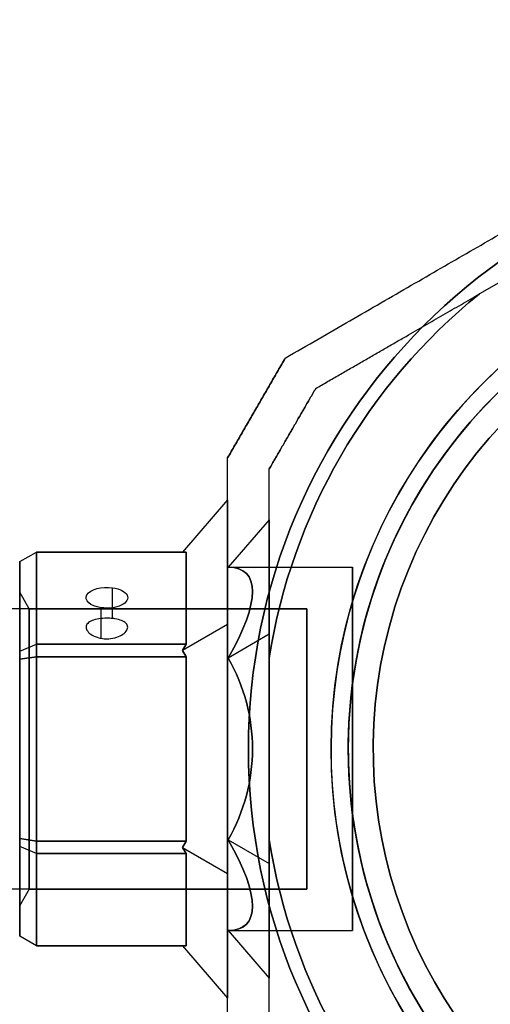
# Model space of a CAD drawing. Units: millimetres. Extents: x 411 to 7460, y -515 to 9228.
# Drawn here: x 4708 to 4765, y 1467 to 1585 of the extents above; entities that cross this region are included whole.
import ezdxf

# ---------------------------------------------------------------- set-up
doc = ezdxf.new("R2010")
doc.units = ezdxf.units.MM
doc.layers.add('Dimensions', color=7, linetype='Continuous')
doc.styles.get("Standard").update_dxf_attribs({"font": 'arial.ttf'})
doc.dimstyles.new('Leikkiset keinu', dxfattribs={"dimtxt": 150, "dimasz": 2.5, "dimexe": 0.06, "dimexo": 0.625, "dimtad": 0, "dimtih": 1, "dimtoh": 1, "dimdec": 0, "dimtxsty": 'Standard', "dimcen": 2.5, "dimadec": 0, "dimazin": 0, "dimtfac": 1, "dimtmove": 0, "dimatfit": 3, "dimfxl": 1, "dimarcsym": 0})

# ---------------------------------------------------------------- blocks, each defined once
blk = doc.blocks.new('*D28')
at = {"layer": 'Defpoints', "color": 0, "transparency": 16777216}
for p in [(410.95, 2968.95), (6444.95, 2968.95), (6444.95, -416.2)]:
    blk.add_point(p, dxfattribs=at)
at = {"layer": 'Dimensions', "color": 0, "lineweight": -2, "transparency": 16777216}
for p, q in [((410.95, 2968.32), (410.95, -416.26)), ((6444.95, 2968.32), (6444.95, -416.26)), ((413.45, -416.2), (3203.45, -416.2)), ((6442.45, -416.2), (3652.45, -416.2))]:
    blk.add_line(p, q, dxfattribs=at)
at = {"layer": 'Dimensions', "color": 0, "transparency": 16777216}
for points in [[(413.45, -415.78), (413.45, -416.61), (410.95, -416.2)], [(6442.45, -416.61), (6442.45, -415.78), (6444.95, -416.2)]]:
    blk.add_solid(points, dxfattribs=at)
at = {"layer": 'Dimensions', "color": 0, "transparency": 16777216, "insert": (3427.95, -416.2), "char_height": 150, "attachment_point": 5}
blk.add_mtext('6034', dxfattribs=at)
blk = doc.blocks.new('*D29')
at = {"layer": 'Defpoints', "color": 0, "transparency": 16777216}
for p in [(4712.87, 5317.95), (7233.31, 5317.95), (4757.09, 340.77)]:
    blk.add_point(p, dxfattribs=at)
at = {"layer": 'Dimensions', "color": 0, "lineweight": -2, "transparency": 16777216}
for p, q in [((4713.5, 5317.95), (7233.37, 5317.95)), ((7233.31, 5315.45), (7233.31, 2906.56)), ((7233.31, 343.27), (7233.31, 2752.16)), ((4757.71, 340.77), (7233.37, 340.77))]:
    blk.add_line(p, q, dxfattribs=at)
at = {"layer": 'Dimensions', "color": 0, "transparency": 16777216}
for points in [[(7233.73, 5315.45), (7232.89, 5315.45), (7233.31, 5317.95)], [(7232.89, 343.27), (7233.73, 343.27), (7233.31, 340.77)]]:
    blk.add_solid(points, dxfattribs=at)
at = {"layer": 'Dimensions', "color": 0, "transparency": 16777216, "insert": (7233.31, 2829.36), "char_height": 150, "attachment_point": 5}
blk.add_mtext('4977', dxfattribs=at)
blk = doc.blocks.new('*D30')
at = {"layer": 'Defpoints', "color": 0, "transparency": 16777216}
for p in [(2603.3, 2928.24), (4882.12, 1497.6), (2603.3, 1151.44)]:
    blk.add_point(p, dxfattribs=at)
at = {"layer": 'Dimensions', "color": 0, "lineweight": -2, "transparency": 16777216}
for p, q in [((2603.3, 2927.62), (2603.3, 1151.38)), ((4882.12, 1496.97), (4882.12, 1151.38)), ((2605.8, 1151.44), (3516.94, 1151.44)), ((4879.62, 1151.44), (3968.49, 1151.44))]:
    blk.add_line(p, q, dxfattribs=at)
at = {"layer": 'Dimensions', "color": 0, "transparency": 16777216}
for points in [[(2605.8, 1151.86), (2605.8, 1151.03), (2603.3, 1151.44)], [(4879.62, 1151.03), (4879.62, 1151.86), (4882.12, 1151.44)]]:
    blk.add_solid(points, dxfattribs=at)
at = {"layer": 'Dimensions', "color": 0, "transparency": 16777216, "insert": (3742.71, 1151.44), "char_height": 150, "attachment_point": 5}
blk.add_mtext('2279', dxfattribs=at)

msp = doc.modelspace()

# ---------------------------------------------------------------- linework, layer by layer
for p, q in [((4771.47, 1556.98, -1396.44), (4763.39, 1552.31, -1396.44)), ((4733.17, 1519.45, -1368.94), (4748.12, 1519.45, -1368.94)), ((4733.17, 1519.45, -1368.94), (4748.12, 1519.45, -1368.94)), ((4719.29, 1513.28, -1375.1), (4719.29, 1516.98, -1377.24)), ((4719.29, 1513.28, -1375.1), (4719.29, 1516.98, -1377.24)), ((4709.27, 1514.45, -1368.94), (4708.12, 1516.45, -1368.94)), ((4709.27, 1514.45, -1368.94), (4708.12, 1516.45, -1368.94)), ((4717.91, 1510.9, -1379.28), (4717.91, 1514.58, -1381.4)), ((4717.91, 1510.9, -1379.28), (4717.91, 1514.58, -1381.4)), ((4742.62, 1514.45, -1368.94), (4242.62, 1514.45, -1368.94)), ((4709.27, 1514.45, -1368.94), (4742.62, 1514.45, -1368.94)), ((4709.27, 1514.45, -1368.94), (4742.62, 1514.45, -1368.94)), ((4728.12, 1508.69, -1348), (4710.12, 1508.69, -1348)), ((4710.12, 1508.69, -1348), (4710.12, 1486.51, -1348)), ((4728.12, 1486.51, -1348), (4728.12, 1508.69, -1348)), ((4738.12, 1508.54, -1396.44), (4738.12, 1486.65, -1396.44)), ((4710.12, 1486.51, -1348), (4728.12, 1486.51, -1348)), ((4742.62, 1480.75, -1368.94), (4242.62, 1480.75, -1368.94)), ((4709.27, 1480.75, -1368.94), (4708.12, 1478.75, -1368.94)), ((4709.27, 1480.75, -1368.94), (4708.12, 1478.75, -1368.94)), ((4709.27, 1480.75, -1368.94), (4742.62, 1480.75, -1368.94)), ((4709.27, 1480.75, -1368.94), (4742.62, 1480.75, -1368.94)), ((4733.17, 1475.75, -1368.94), (4748.12, 1475.75, -1368.94)), ((4733.17, 1475.75, -1368.94), (4748.12, 1475.75, -1368.94))]:
    msp.add_line(p, q)
at = {"extrusion": (0.5, -0.866025, -7.45645e-16)}
for p, q in [((4771.47, 1556.98, -1341.44), (4763.39, 1552.31, -1341.44)), ((4771.47, 1556.98, -1396.44), (4763.39, 1552.31, -1396.44)), ((4743.71, 1540.95, -1391.37), (4743.71, 1540.95, -1346.5))]:
    msp.add_line(p, q, dxfattribs=at)
at = {"extrusion": (1.16987e-15, 1.53642e-15, -1)}
for p, q in [((4771.47, 1556.98, -1341.44), (4763.39, 1552.31, -1341.44)), ((4738.12, 1486.65, -1341.44), (4738.12, 1508.54, -1341.44))]:
    msp.add_line(p, q, dxfattribs=at)
at = {"extrusion": (-0.866025, 0.5, -2.44929e-16)}
for p, q in [((4740.05, 1544.61, -1393.83), (4740.05, 1544.61, -1344.04)), ((4733.12, 1532.61, -1344.04), (4733.12, 1532.61, -1393.83))]:
    msp.add_line(p, q, dxfattribs=at)
at = {"extrusion": (-0.5, 0.866025, 7.45645e-16)}
msp.add_line((4740.05, 1544.61, -1393.83), (4740.05, 1544.61, -1344.04), dxfattribs=at)
at = {"extrusion": (0.866025, -0.5, 2.44929e-16)}
for p, q in [((4743.71, 1540.95, -1391.37), (4743.71, 1540.95, -1346.5)), ((4738.12, 1531.27, -1346.5), (4738.12, 1531.27, -1391.37))]:
    msp.add_line(p, q, dxfattribs=at)
at = {"extrusion": (-1, -6.93889e-15, -1.16987e-15)}
for p, q in [((4733.12, 1532.61, -1344.04), (4733.12, 1532.61, -1393.83)), ((4733.12, 1527.55, -1368.94), (4733.12, 1512.58, -1343)), ((4733.12, 1512.58, -1394.88), (4733.12, 1527.55, -1368.94)), ((4733.12, 1512.58, -1343), (4733.12, 1482.62, -1343)), ((4733.12, 1482.62, -1394.88), (4733.12, 1512.58, -1394.88)), ((4733.12, 1482.62, -1343), (4733.12, 1467.64, -1368.94)), ((4733.12, 1467.64, -1368.94), (4733.12, 1482.62, -1394.88))]:
    msp.add_line(p, q, dxfattribs=at)
at = {"extrusion": (1, 6.93889e-15, 1.16987e-15)}
for p, q in [((4738.12, 1531.27, -1346.5), (4738.12, 1531.27, -1391.37)), ((4738.12, 1525.16, -1368.94), (4738.12, 1511.38, -1345.07)), ((4738.12, 1511.38, -1392.81), (4738.12, 1525.16, -1368.94)), ((4738.12, 1483.82, -1392.81), (4738.12, 1511.38, -1392.81)), ((4738.12, 1511.38, -1345.07), (4738.12, 1483.82, -1345.07)), ((4738.12, 1486.65, -1341.44), (4738.12, 1508.54, -1341.44)), ((4738.12, 1508.54, -1396.44), (4738.12, 1486.65, -1396.44)), ((4738.12, 1470.04, -1368.94), (4738.12, 1483.82, -1392.81)), ((4738.12, 1483.82, -1345.07), (4738.12, 1470.04, -1368.94))]:
    msp.add_line(p, q, dxfattribs=at)
at = {"extrusion": (-0.707107, 0.612372, -0.353553)}
for p, q in [((4733.12, 1527.55, -1368.94), (4727.68, 1521.28, -1368.94)), ((4733.12, 1512.58, -1394.88), (4733.12, 1527.55, -1368.94)), ((4728.12, 1521.28, -1369.8), (4727.68, 1521.28, -1368.94)), ((4728.12, 1521.28, -1369.8), (4728.12, 1510.19, -1389.01)), ((4733.12, 1512.58, -1394.88), (4727.68, 1509.44, -1389.44)), ((4727.68, 1509.44, -1389.44), (4728.12, 1510.19, -1389.01))]:
    msp.add_line(p, q, dxfattribs=at)
at = {"extrusion": (-0.707107, 0.612372, 0.353553)}
for p, q in [((4733.12, 1527.55, -1368.94), (4727.68, 1521.28, -1368.94)), ((4733.12, 1527.55, -1368.94), (4733.12, 1512.58, -1343)), ((4727.68, 1521.28, -1368.94), (4728.12, 1521.28, -1368.07)), ((4728.12, 1510.19, -1348.86), (4728.12, 1521.28, -1368.07)), ((4733.12, 1512.58, -1343), (4727.68, 1509.44, -1348.43)), ((4728.12, 1510.19, -1348.86), (4727.68, 1509.44, -1348.43))]:
    msp.add_line(p, q, dxfattribs=at)
at = {"extrusion": (0.707107, -0.612372, 0.353553)}
for p, q in [((4738.12, 1525.16, -1368.94), (4733.17, 1519.45, -1368.94)), ((4738.12, 1511.38, -1392.81), (4738.12, 1525.16, -1368.94)), ((4738.12, 1511.38, -1392.81), (4733.17, 1508.52, -1387.86))]:
    msp.add_line(p, q, dxfattribs=at)
at = {"extrusion": (0.707107, -0.612372, -0.353553)}
for p, q in [((4738.12, 1525.16, -1368.94), (4733.17, 1519.45, -1368.94)), ((4738.12, 1525.16, -1368.94), (4738.12, 1511.38, -1345.07)), ((4738.12, 1511.38, -1345.07), (4733.17, 1508.52, -1350.01))]:
    msp.add_line(p, q, dxfattribs=at)
at = {"extrusion": (-0.5, 0.75, -0.433013)}
for p, q in [((4708.12, 1520.12, -1369.49), (4710.12, 1521.28, -1369.8)), ((4710.12, 1510.19, -1389.01), (4710.12, 1521.28, -1369.8)), ((4708.12, 1520.12, -1369.49), (4708.12, 1509.34, -1388.17)), ((4708.12, 1509.34, -1388.17), (4710.12, 1510.19, -1389.01))]:
    msp.add_line(p, q, dxfattribs=at)
at = {"extrusion": (-0.5, 0.75, 0.433013)}
for p, q in [((4708.12, 1520.12, -1368.38), (4710.12, 1521.28, -1368.07)), ((4710.12, 1521.28, -1368.07), (4710.12, 1510.19, -1348.86)), ((4708.12, 1509.34, -1349.71), (4708.12, 1520.12, -1368.38)), ((4708.12, 1509.34, -1349.71), (4710.12, 1510.19, -1348.86))]:
    msp.add_line(p, q, dxfattribs=at)
at = {"extrusion": (-0.5, 0.866025, -1.20546e-15)}
for p, q in [((4708.12, 1520.12, -1368.38), (4710.12, 1521.28, -1368.07)), ((4708.12, 1520.12, -1369.49), (4710.12, 1521.28, -1369.8)), ((4710.12, 1521.28, -1369.8), (4710.12, 1521.28, -1368.07)), ((4708.12, 1520.12, -1368.38), (4708.12, 1520.12, -1369.49))]:
    msp.add_line(p, q, dxfattribs=at)
at = {"extrusion": (-5.32907e-15, 0.866025, -0.5)}
for p, q in [((4710.12, 1510.19, -1389.01), (4710.12, 1521.28, -1369.8)), ((4710.12, 1521.28, -1369.8), (4728.12, 1521.28, -1369.8)), ((4728.12, 1521.28, -1369.8), (4728.12, 1510.19, -1389.01)), ((4728.12, 1510.19, -1389.01), (4710.12, 1510.19, -1389.01))]:
    msp.add_line(p, q, dxfattribs=at)
at = {"extrusion": (-6.66134e-15, 0.866025, 0.5)}
for p, q in [((4728.12, 1521.28, -1368.07), (4710.12, 1521.28, -1368.07)), ((4710.12, 1521.28, -1368.07), (4710.12, 1510.19, -1348.86)), ((4728.12, 1510.19, -1348.86), (4728.12, 1521.28, -1368.07)), ((4710.12, 1510.19, -1348.86), (4728.12, 1510.19, -1348.86))]:
    msp.add_line(p, q, dxfattribs=at)
at = {"extrusion": (-6.93889e-15, 1, -7.35025e-16)}
for p, q in [((4710.12, 1521.28, -1369.8), (4728.12, 1521.28, -1369.8)), ((4710.12, 1521.28, -1369.8), (4710.12, 1521.28, -1368.07)), ((4728.12, 1521.28, -1368.07), (4710.12, 1521.28, -1368.07)), ((4727.68, 1521.28, -1368.94), (4728.12, 1521.28, -1368.07)), ((4728.12, 1521.28, -1369.8), (4727.68, 1521.28, -1368.94))]:
    msp.add_line(p, q, dxfattribs=at)
at = {"extrusion": (-1, -6.88338e-15, -1.13783e-15)}
for p, q in [((4708.12, 1509.34, -1349.71), (4708.12, 1520.12, -1368.38)), ((4708.12, 1520.12, -1368.38), (4708.12, 1520.12, -1369.49)), ((4708.12, 1520.12, -1369.49), (4708.12, 1509.34, -1388.17)), ((4708.12, 1508.38, -1349.15), (4708.12, 1509.34, -1349.71)), ((4708.12, 1509.34, -1388.17), (4708.12, 1508.38, -1388.72)), ((4708.12, 1508.38, -1388.72), (4708.12, 1486.82, -1388.72)), ((4708.12, 1486.82, -1349.15), (4708.12, 1508.38, -1349.15)), ((4708.12, 1486.82, -1388.72), (4708.12, 1485.85, -1388.17)), ((4708.12, 1485.85, -1349.71), (4708.12, 1486.82, -1349.15)), ((4708.12, 1485.85, -1388.17), (4708.12, 1475.07, -1369.49)), ((4708.12, 1475.07, -1368.38), (4708.12, 1485.85, -1349.71)), ((4708.12, 1475.07, -1369.49), (4708.12, 1475.07, -1368.38))]:
    msp.add_line(p, q, dxfattribs=at)
at = {"extrusion": (-0.707107, -3.9968e-15, -0.707107)}
for p, q in [((4733.12, 1512.58, -1394.88), (4727.68, 1509.44, -1389.44)), ((4733.12, 1482.62, -1394.88), (4733.12, 1512.58, -1394.88)), ((4728.12, 1508.69, -1389.88), (4727.68, 1509.44, -1389.44)), ((4728.12, 1508.69, -1389.88), (4728.12, 1486.51, -1389.88)), ((4727.68, 1485.76, -1389.44), (4728.12, 1486.51, -1389.88)), ((4727.68, 1485.76, -1389.44), (4733.12, 1482.62, -1394.88))]:
    msp.add_line(p, q, dxfattribs=at)
at = {"extrusion": (-0.707107, -6.05072e-15, 0.707107)}
for p, q in [((4733.12, 1512.58, -1343), (4727.68, 1509.44, -1348.43)), ((4733.12, 1512.58, -1343), (4733.12, 1482.62, -1343)), ((4727.68, 1509.44, -1348.43), (4728.12, 1508.69, -1348)), ((4728.12, 1486.51, -1348), (4728.12, 1508.69, -1348)), ((4728.12, 1486.51, -1348), (4727.68, 1485.76, -1348.43)), ((4727.68, 1485.76, -1348.43), (4733.12, 1482.62, -1343))]:
    msp.add_line(p, q, dxfattribs=at)
at = {"extrusion": (0.707107, 6.05072e-15, -0.707107)}
for p, q in [((4738.12, 1511.38, -1345.07), (4733.17, 1508.52, -1350.01)), ((4738.12, 1511.38, -1345.07), (4738.12, 1483.82, -1345.07)), ((4733.17, 1486.67, -1350.01), (4738.12, 1483.82, -1345.07))]:
    msp.add_line(p, q, dxfattribs=at)
at = {"extrusion": (0.707107, 3.9968e-15, 0.707107)}
for p, q in [((4738.12, 1511.38, -1392.81), (4733.17, 1508.52, -1387.86)), ((4738.12, 1483.82, -1392.81), (4738.12, 1511.38, -1392.81)), ((4733.17, 1486.67, -1387.86), (4738.12, 1483.82, -1392.81))]:
    msp.add_line(p, q, dxfattribs=at)
at = {"extrusion": (-0.5, 0.433013, -0.75)}
for p, q in [((4708.12, 1509.34, -1388.17), (4710.12, 1510.19, -1389.01)), ((4710.12, 1508.69, -1389.88), (4710.12, 1510.19, -1389.01)), ((4708.12, 1509.34, -1388.17), (4708.12, 1508.38, -1388.72)), ((4708.12, 1508.38, -1388.72), (4710.12, 1508.69, -1389.88))]:
    msp.add_line(p, q, dxfattribs=at)
at = {"extrusion": (-0.5, 0.433013, 0.75)}
for p, q in [((4708.12, 1509.34, -1349.71), (4710.12, 1510.19, -1348.86)), ((4710.12, 1510.19, -1348.86), (4710.12, 1508.69, -1348)), ((4708.12, 1508.38, -1349.15), (4708.12, 1509.34, -1349.71)), ((4710.12, 1508.69, -1348), (4708.12, 1508.38, -1349.15))]:
    msp.add_line(p, q, dxfattribs=at)
at = {"extrusion": (-2.44249e-15, 0.5, -0.866025)}
for p, q in [((4710.12, 1508.69, -1389.88), (4710.12, 1510.19, -1389.01)), ((4728.12, 1510.19, -1389.01), (4710.12, 1510.19, -1389.01)), ((4727.68, 1509.44, -1389.44), (4728.12, 1510.19, -1389.01)), ((4710.12, 1508.69, -1389.88), (4728.12, 1508.69, -1389.88)), ((4728.12, 1508.69, -1389.88), (4727.68, 1509.44, -1389.44))]:
    msp.add_line(p, q, dxfattribs=at)
at = {"extrusion": (-4.46865e-15, 0.5, 0.866025)}
for p, q in [((4710.12, 1510.19, -1348.86), (4728.12, 1510.19, -1348.86)), ((4710.12, 1510.19, -1348.86), (4710.12, 1508.69, -1348)), ((4728.12, 1510.19, -1348.86), (4727.68, 1509.44, -1348.43)), ((4728.12, 1508.69, -1348), (4710.12, 1508.69, -1348)), ((4727.68, 1509.44, -1348.43), (4728.12, 1508.69, -1348))]:
    msp.add_line(p, q, dxfattribs=at)
at = {"extrusion": (-0.5, -2.27596e-15, -0.866025)}
for p, q in [((4708.12, 1508.38, -1388.72), (4710.12, 1508.69, -1389.88)), ((4710.12, 1486.51, -1389.88), (4710.12, 1508.69, -1389.88)), ((4708.12, 1508.38, -1388.72), (4708.12, 1486.82, -1388.72)), ((4708.12, 1486.82, -1388.72), (4710.12, 1486.51, -1389.88))]:
    msp.add_line(p, q, dxfattribs=at)
at = {"extrusion": (-0.5, -4.77396e-15, 0.866025)}
for p, q in [((4710.12, 1508.69, -1348), (4708.12, 1508.38, -1349.15)), ((4710.12, 1508.69, -1348), (4710.12, 1486.51, -1348)), ((4708.12, 1486.82, -1349.15), (4708.12, 1508.38, -1349.15)), ((4710.12, 1486.51, -1348), (4708.12, 1486.82, -1349.15))]:
    msp.add_line(p, q, dxfattribs=at)
at = {"extrusion": (1.16987e-15, 1.3212e-15, -1)}
for p, q in [((4710.12, 1486.51, -1389.88), (4710.12, 1508.69, -1389.88)), ((4710.12, 1508.69, -1389.88), (4728.12, 1508.69, -1389.88)), ((4728.12, 1508.69, -1389.88), (4728.12, 1486.51, -1389.88)), ((4728.12, 1486.51, -1389.88), (4710.12, 1486.51, -1389.88))]:
    msp.add_line(p, q, dxfattribs=at)
at = {"extrusion": (-0.5, -0.433013, -0.75)}
for p, q in [((4708.12, 1486.82, -1388.72), (4710.12, 1486.51, -1389.88)), ((4708.12, 1486.82, -1388.72), (4708.12, 1485.85, -1388.17)), ((4710.12, 1485.01, -1389.01), (4710.12, 1486.51, -1389.88)), ((4710.12, 1485.01, -1389.01), (4708.12, 1485.85, -1388.17))]:
    msp.add_line(p, q, dxfattribs=at)
at = {"extrusion": (-0.5, -0.433013, 0.75)}
for p, q in [((4710.12, 1486.51, -1348), (4708.12, 1486.82, -1349.15)), ((4708.12, 1485.85, -1349.71), (4708.12, 1486.82, -1349.15)), ((4710.12, 1486.51, -1348), (4710.12, 1485.01, -1348.86)), ((4710.12, 1485.01, -1348.86), (4708.12, 1485.85, -1349.71))]:
    msp.add_line(p, q, dxfattribs=at)
at = {"extrusion": (4.46865e-15, -0.5, -0.866025)}
for p, q in [((4710.12, 1485.01, -1389.01), (4710.12, 1486.51, -1389.88)), ((4728.12, 1486.51, -1389.88), (4710.12, 1486.51, -1389.88)), ((4727.68, 1485.76, -1389.44), (4728.12, 1486.51, -1389.88)), ((4710.12, 1485.01, -1389.01), (4728.12, 1485.01, -1389.01)), ((4728.12, 1485.01, -1389.01), (4727.68, 1485.76, -1389.44))]:
    msp.add_line(p, q, dxfattribs=at)
at = {"extrusion": (2.44249e-15, -0.5, 0.866025)}
for p, q in [((4710.12, 1486.51, -1348), (4728.12, 1486.51, -1348)), ((4710.12, 1486.51, -1348), (4710.12, 1485.01, -1348.86)), ((4728.12, 1486.51, -1348), (4727.68, 1485.76, -1348.43)), ((4728.12, 1485.01, -1348.86), (4710.12, 1485.01, -1348.86)), ((4727.68, 1485.76, -1348.43), (4728.12, 1485.01, -1348.86))]:
    msp.add_line(p, q, dxfattribs=at)
at = {"extrusion": (0.707107, 0.612372, -0.353553)}
for p, q in [((4733.17, 1486.67, -1350.01), (4738.12, 1483.82, -1345.07)), ((4738.12, 1483.82, -1345.07), (4738.12, 1470.04, -1368.94)), ((4733.17, 1475.75, -1368.94), (4738.12, 1470.04, -1368.94))]:
    msp.add_line(p, q, dxfattribs=at)
at = {"extrusion": (0.707107, 0.612372, 0.353553)}
for p, q in [((4733.17, 1486.67, -1387.86), (4738.12, 1483.82, -1392.81)), ((4738.12, 1470.04, -1368.94), (4738.12, 1483.82, -1392.81)), ((4733.17, 1475.75, -1368.94), (4738.12, 1470.04, -1368.94))]:
    msp.add_line(p, q, dxfattribs=at)
at = {"extrusion": (-0.5, -0.75, -0.433013)}
for p, q in [((4708.12, 1485.85, -1388.17), (4708.12, 1475.07, -1369.49)), ((4710.12, 1485.01, -1389.01), (4708.12, 1485.85, -1388.17)), ((4710.12, 1473.92, -1369.8), (4710.12, 1485.01, -1389.01)), ((4710.12, 1473.92, -1369.8), (4708.12, 1475.07, -1369.49))]:
    msp.add_line(p, q, dxfattribs=at)
at = {"extrusion": (-0.5, -0.75, 0.433013)}
for p, q in [((4710.12, 1485.01, -1348.86), (4708.12, 1485.85, -1349.71)), ((4708.12, 1475.07, -1368.38), (4708.12, 1485.85, -1349.71)), ((4710.12, 1485.01, -1348.86), (4710.12, 1473.92, -1368.07)), ((4710.12, 1473.92, -1368.07), (4708.12, 1475.07, -1368.38))]:
    msp.add_line(p, q, dxfattribs=at)
at = {"extrusion": (6.66134e-15, -0.866025, -0.5)}
for p, q in [((4710.12, 1473.92, -1369.8), (4710.12, 1485.01, -1389.01)), ((4710.12, 1485.01, -1389.01), (4728.12, 1485.01, -1389.01)), ((4728.12, 1485.01, -1389.01), (4728.12, 1473.92, -1369.8)), ((4728.12, 1473.92, -1369.8), (4710.12, 1473.92, -1369.8))]:
    msp.add_line(p, q, dxfattribs=at)
at = {"extrusion": (5.32907e-15, -0.866025, 0.5)}
for p, q in [((4728.12, 1485.01, -1348.86), (4710.12, 1485.01, -1348.86)), ((4710.12, 1485.01, -1348.86), (4710.12, 1473.92, -1368.07)), ((4728.12, 1473.92, -1368.07), (4728.12, 1485.01, -1348.86)), ((4710.12, 1473.92, -1368.07), (4728.12, 1473.92, -1368.07))]:
    msp.add_line(p, q, dxfattribs=at)
at = {"extrusion": (-0.707107, -0.612372, -0.353553)}
for p, q in [((4727.68, 1485.76, -1389.44), (4733.12, 1482.62, -1394.88)), ((4728.12, 1485.01, -1389.01), (4727.68, 1485.76, -1389.44)), ((4728.12, 1485.01, -1389.01), (4728.12, 1473.92, -1369.8)), ((4733.12, 1467.64, -1368.94), (4733.12, 1482.62, -1394.88)), ((4727.68, 1473.92, -1368.94), (4733.12, 1467.64, -1368.94)), ((4727.68, 1473.92, -1368.94), (4728.12, 1473.92, -1369.8))]:
    msp.add_line(p, q, dxfattribs=at)
at = {"extrusion": (-0.707107, -0.612372, 0.353553)}
for p, q in [((4727.68, 1485.76, -1348.43), (4733.12, 1482.62, -1343)), ((4727.68, 1485.76, -1348.43), (4728.12, 1485.01, -1348.86)), ((4728.12, 1473.92, -1368.07), (4728.12, 1485.01, -1348.86)), ((4733.12, 1482.62, -1343), (4733.12, 1467.64, -1368.94)), ((4727.68, 1473.92, -1368.94), (4733.12, 1467.64, -1368.94)), ((4728.12, 1473.92, -1368.07), (4727.68, 1473.92, -1368.94))]:
    msp.add_line(p, q, dxfattribs=at)
at = {"extrusion": (-0.5, -0.866025, -5.36894e-15)}
for p, q in [((4710.12, 1473.92, -1368.07), (4708.12, 1475.07, -1368.38)), ((4708.12, 1475.07, -1369.49), (4708.12, 1475.07, -1368.38)), ((4710.12, 1473.92, -1369.8), (4708.12, 1475.07, -1369.49)), ((4710.12, 1473.92, -1368.07), (4710.12, 1473.92, -1369.8))]:
    msp.add_line(p, q, dxfattribs=at)
at = {"extrusion": (6.93889e-15, -1, -5.5426e-15)}
for p, q in [((4710.12, 1473.92, -1368.07), (4728.12, 1473.92, -1368.07)), ((4710.12, 1473.92, -1368.07), (4710.12, 1473.92, -1369.8)), ((4728.12, 1473.92, -1369.8), (4710.12, 1473.92, -1369.8)), ((4727.68, 1473.92, -1368.94), (4728.12, 1473.92, -1369.8)), ((4728.12, 1473.92, -1368.07), (4727.68, 1473.92, -1368.94))]:
    msp.add_line(p, q, dxfattribs=at)
at = {"extrusion": (1.16987e-15, 1.53642e-15, -1)}
for centre, radius, start, end in [((-4807.62, 1497.6, 1401.44), 72, 270, 90), ((-4807.62, 1497.6, 1336.44), 72, 270, 90), ((-4807.62, 1497.6, 1401.44), 72, 270, 90), ((-4807.62, 1497.6, 1401.44), 60, 300, 90), ((-4807.62, 1497.6, 1336.44), 60, 270, 90), ((-4807.62, 1497.6, 1341.44), 62.07, 286.928, 73.0722), ((-4807.62, 1497.6, 1341.44), 62.07, 286.928, 73.0722), ((-4807.62, 1497.6, 1398.44), 57, 300, 90), ((-4807.62, 1497.6, 1391.36), 57, 300, 90), ((-4807.62, 1497.6, 1398.44), 57, 300, 90), ((-4807.62, 1497.6, 1391.36), 57, 300, 90), ((-4807.62, 1497.6, 1396.44), 70.36, 8.9504, 51.0496), ((-4807.62, 1497.6, 1341.44), 70.36, 8.9504, 51.0496), ((-4807.62, 1497.6, 1341.44), 70.36, 8.9504, 51.0496), ((-4807.62, 1497.6, 1341.44), 70.36, 308.9504, 351.0496), ((-4807.62, 1497.6, 1396.44), 70.36, 308.9504, 351.0496), ((-4807.62, 1497.6, 1341.44), 70.36, 308.9504, 351.0496)]:
    msp.add_arc(centre, radius, start, end, dxfattribs=at)
for centre, radius, start, end in [((4807.62, 1497.6, -1336.44), 72, 90, 270), ((4807.62, 1497.6, -1401.44), 60, 90, 240), ((4807.62, 1497.6, -1336.44), 60, 90, 270), ((4807.62, 1497.6, -1396.44), 62.07, 106.9278, 240), ((4807.62, 1497.6, -1396.44), 62.07, 106.9278, 240), ((4807.62, 1497.6, -1339.44), 57, 90, 240), ((4807.62, 1497.6, -1346.51), 57, 90, 240), ((4807.62, 1497.6, -1346.51), 57, 90, 240), ((4807.62, 1497.6, -1339.44), 57, 90, 240), ((4807.62, 1497.6, -1396.44), 70.36, 128.9504, 171.0496), ((4807.62, 1497.6, -1396.44), 70.36, 188.9504, 231.0496)]:
    msp.add_arc(centre, radius, start, end)
at = {"extrusion": (1, 7.16094e-15, 1.16987e-15)}
for start, end in [(0, 180), (180, 0), (0, 180), (180, 0)]:
    msp.add_arc((1497.6, -1368.94, 4748.12), 21.85, start, end, dxfattribs=at)
at = {"extrusion": (-5.38458e-15, 0.866025, -0.5)}
for start, end in [(286.1021, 106.1021), (286.1021, 106.1021), (106.1021, 286.1021), (106.1021, 286.1021)]:
    msp.add_arc((-4718.6, -436.64, 2002.37), 2.5, start, end, dxfattribs=at)
at = {"extrusion": (1, 6.82787e-15, 1.13783e-15)}
for start, end in [(180, 0), (0, 180)]:
    msp.add_arc((1497.6, -1368.94, 4708.12), 18.85, start, end, dxfattribs=at)
at = {"extrusion": (-1, -6.82787e-15, -1.13783e-15)}
for start, end in [(180, 0), (0, 180)]:
    msp.add_arc((-1497.6, -1368.94, -4708.12), 18.85, start, end, dxfattribs=at)
at = {"extrusion": (-1, -5.32907e-15, -1.16987e-15)}
for start, end in [(180, 0), (180, 0), (0, 180), (0, 180)]:
    msp.add_arc((-1497.6, -1368.94, -4709.27), 16.85, start, end, dxfattribs=at)
at = {"extrusion": (1, 1.8239e-13, -1.3556e-14)}
msp.add_arc((1497.6, -1368.94, 4742.62), 16.85, 180, 0, dxfattribs=at)
at = {"extrusion": (-1, 5.10703e-15, -1.03051e-15)}
for start, end in [(180, 0), (0, 180), (180, 0), (0, 180)]:
    msp.add_arc((-1497.6, -1368.94, -4742.62), 16.85, start, end, dxfattribs=at)
at = {"extrusion": (0.707107, -0.612372, -0.353553)}
msp.add_ellipse((4714.25, 1497.6, -1368.94), major_axis=(-21.85, -18.92, -10.93), ratio=0.707107, start_param=2.617994, end_param=3.665191, dxfattribs=at)
msp.add_ellipse((4714.25, 1497.6, -1368.94), major_axis=(-21.85, -18.92, -10.93), ratio=0.707107, start_param=2.617994, end_param=3.665191, dxfattribs=at)
at = {"extrusion": (0.707107, -0.612372, 0.353553)}
msp.add_ellipse((4714.25, 1497.6, -1368.94), major_axis=(-21.85, -18.92, 10.92), ratio=0.707107, start_param=2.617994, end_param=3.665191, dxfattribs=at)
msp.add_ellipse((4714.25, 1497.6, -1368.94), major_axis=(-21.85, -18.92, 10.92), ratio=0.707107, start_param=2.617994, end_param=3.665191, dxfattribs=at)
at = {"extrusion": (0.707107, 5.9952e-15, -0.707107)}
msp.add_ellipse((4714.25, 1497.6, -1368.94), major_axis=(-21.85, 0, -21.85), ratio=0.707107, start_param=2.617994, end_param=3.665191, dxfattribs=at)
msp.add_ellipse((4714.25, 1497.6, -1368.94), major_axis=(-21.85, 0, -21.85), ratio=0.707107, start_param=2.617994, end_param=3.665191, dxfattribs=at)
at = {"extrusion": (0.707107, 3.83027e-15, 0.707107)}
msp.add_ellipse((4714.25, 1497.6, -1368.94), major_axis=(-21.85, 0, 21.85), ratio=0.707107, start_param=2.617994, end_param=3.665191, dxfattribs=at)
msp.add_ellipse((4714.25, 1497.6, -1368.94), major_axis=(-21.85, 0, 21.85), ratio=0.707107, start_param=2.617994, end_param=3.665191, dxfattribs=at)
at = {"extrusion": (0.707107, 0.612372, -0.353553)}
msp.add_ellipse((4714.25, 1497.6, -1368.94), major_axis=(-21.85, 18.92, -10.92), ratio=0.707107, start_param=2.617994, end_param=3.665191, dxfattribs=at)
msp.add_ellipse((4714.25, 1497.6, -1368.94), major_axis=(-21.85, 18.92, -10.92), ratio=0.707107, start_param=2.617994, end_param=3.665191, dxfattribs=at)
at = {"extrusion": (0.707107, 0.612372, 0.353553)}
msp.add_ellipse((4714.25, 1497.6, -1368.94), major_axis=(-21.85, 18.92, 10.93), ratio=0.707107, start_param=2.617994, end_param=3.665191, dxfattribs=at)
msp.add_ellipse((4714.25, 1497.6, -1368.94), major_axis=(-21.85, 18.92, 10.93), ratio=0.707107, start_param=2.617994, end_param=3.665191, dxfattribs=at)
for points, weights in [([(4740.05, 1544.61, -1393.83), (4768.9, 1561.27, -1404.28), (4797.18, 1577.6, -1395.04)], [1.48946873111, 1.63744827926, 1.50520498106]), ([(4740.05, 1544.61, -1344.04), (4768.9, 1561.27, -1333.6), (4797.18, 1577.6, -1342.83)], [1.52991727878, 1.68191541267, 1.54608086798]), ([(4740.05, 1544.61, -1393.83), (4768.9, 1561.27, -1404.28), (4797.18, 1577.6, -1395.04)], [1.48946873111, 1.63744827926, 1.50520498106]), ([(4740.05, 1544.61, -1344.04), (4768.9, 1561.27, -1333.6), (4797.18, 1577.6, -1342.83)], [1.52991727878, 1.68191541267, 1.54608086798]), ([(4743.71, 1540.95, -1391.37), (4754.01, 1546.9, -1395.19), (4763.39, 1552.31, -1396.44)], [1.47108871164, 1.52498134772, 1.54336100997]), ([(4743.71, 1540.95, -1346.5), (4754.01, 1546.9, -1342.68), (4763.39, 1552.31, -1341.44)], [1.47108871164, 1.52498134772, 1.54336100997]), ([(4743.71, 1540.95, -1346.5), (4754.01, 1546.9, -1342.68), (4763.39, 1552.31, -1341.44)], [1.47108871164, 1.52498134772, 1.54336100997]), ([(4743.71, 1540.95, -1391.37), (4754.01, 1546.9, -1395.19), (4763.39, 1552.31, -1396.44)], [1.47108871164, 1.52498134772, 1.54336100997]), ([(4733.12, 1532.61, -1393.83), (4736.58, 1538.61, -1394.26), (4740.05, 1544.61, -1393.83)], [1.42178401989, 1.42684666931, 1.42178401989]), ([(4740.05, 1544.61, -1344.04), (4736.58, 1538.61, -1343.61), (4733.12, 1532.61, -1344.04)], [1.42296673268, 1.42803359348, 1.42296673268]), ([(4733.12, 1532.61, -1393.83), (4736.58, 1538.61, -1394.26), (4740.05, 1544.61, -1393.83)], [1.42178401989, 1.42684666931, 1.42178401989]), ([(4740.05, 1544.61, -1344.04), (4736.58, 1538.61, -1343.61), (4733.12, 1532.61, -1344.04)], [1.42296673268, 1.42803359348, 1.42296673268]), ([(4738.12, 1531.27, -1391.37), (4740.91, 1536.11, -1391.67), (4743.71, 1540.95, -1391.37)], [1.40531115829, 1.40900510308, 1.40531115829]), ([(4738.12, 1531.27, -1391.37), (4740.91, 1536.11, -1391.67), (4743.71, 1540.95, -1391.37)], [1.40531115829, 1.40900510308, 1.40531115829]), ([(4743.71, 1540.95, -1346.5), (4740.91, 1536.11, -1346.2), (4738.12, 1531.27, -1346.5)], [1.40618504791, 1.40988128977, 1.40618504791]), ([(4743.71, 1540.95, -1346.5), (4740.91, 1536.11, -1346.2), (4738.12, 1531.27, -1346.5)], [1.40618504791, 1.40988128977, 1.40618504791]), ([(4733.12, 1462.59, -1344.04), (4733.12, 1497.6, -1333.06), (4733.12, 1532.61, -1344.04)], [1.48941667239, 1.64570072699, 1.48941667239]), ([(4733.12, 1462.59, -1393.83), (4733.12, 1497.6, -1404.81), (4733.12, 1532.61, -1393.83)], [1.53451028635, 1.69552600063, 1.53451028635]), ([(4733.12, 1462.59, -1393.83), (4733.12, 1497.6, -1404.81), (4733.12, 1532.61, -1393.83)], [1.53451028635, 1.69552600063, 1.53451028635]), ([(4733.12, 1462.59, -1344.04), (4733.12, 1497.6, -1333.06), (4733.12, 1532.61, -1344.04)], [1.48941667239, 1.64570072699, 1.48941667239]), ([(4738.12, 1508.54, -1396.44), (4738.12, 1519.38, -1395.19), (4738.12, 1531.27, -1391.37)], [1.54336100997, 1.52498134772, 1.47108871164]), ([(4738.12, 1508.54, -1341.44), (4738.12, 1519.38, -1342.68), (4738.12, 1531.27, -1346.5)], [1.54336100997, 1.52498134772, 1.47108871164]), ([(4738.12, 1508.54, -1396.44), (4738.12, 1519.38, -1395.19), (4738.12, 1531.27, -1391.37)], [1.54336100997, 1.52498134772, 1.47108871164]), ([(4738.12, 1508.54, -1341.44), (4738.12, 1519.38, -1342.68), (4738.12, 1531.27, -1346.5)], [1.54336100997, 1.52498134772, 1.47108871164]), ([(4738.12, 1463.93, -1346.5), (4738.12, 1475.82, -1342.68), (4738.12, 1486.65, -1341.44)], [1.47108871164, 1.52498134772, 1.54336100997]), ([(4738.12, 1463.93, -1391.37), (4738.12, 1475.82, -1395.19), (4738.12, 1486.65, -1396.44)], [1.47108871164, 1.52498134772, 1.54336100997]), ([(4738.12, 1463.93, -1346.5), (4738.12, 1475.82, -1342.68), (4738.12, 1486.65, -1341.44)], [1.47108871164, 1.52498134772, 1.54336100997]), ([(4738.12, 1463.93, -1391.37), (4738.12, 1475.82, -1395.19), (4738.12, 1486.65, -1396.44)], [1.47108871164, 1.52498134772, 1.54336100997])]:
    msp.add_rational_spline(points, weights, degree=2)
for points, knots in [([(4719.29, 1513.28, -1375.1), (4719.06, 1513.3, -1375.04), (4718.83, 1513.32, -1375.01), (4718.6, 1513.32, -1375.01), (4718.28, 1513.32, -1375.01), (4717.95, 1513.29, -1375.07), (4717.33, 1513.2, -1375.31), (4717.05, 1513.12, -1375.49), (4716.61, 1512.94, -1375.9), (4716.42, 1512.83, -1376.15), (4716.16, 1512.55, -1376.71), (4716.1, 1512.4, -1377), (4716.1, 1512.08, -1377.55), (4716.16, 1511.91, -1377.83), (4716.42, 1511.57, -1378.35), (4716.61, 1511.41, -1378.58), (4717.05, 1511.15, -1378.95), (4717.33, 1511.04, -1379.1), (4717.73, 1510.94, -1379.23), (4717.82, 1510.92, -1379.26), (4717.91, 1510.9, -1379.28)], [-0.0679027, -0.0679027, -0.0679027, -0.0679027, 0, 0, 0, 0.0943368, 0.0943368, 0.1886736, 0.1886736, 0.2830167, 0.2830167, 0.3773598, 0.3773598, 0.4716502, 0.4716502, 0.5659406, 0.5659406, 0.6602592, 0.6602592, 0.6866817, 0.6866817, 0.6866817, 0.6866817]), ([(4719.29, 1513.28, -1375.1), (4719.06, 1513.3, -1375.04), (4718.83, 1513.32, -1375.01), (4718.6, 1513.32, -1375.01), (4718.28, 1513.32, -1375.01), (4717.95, 1513.29, -1375.07), (4717.33, 1513.2, -1375.31), (4717.05, 1513.12, -1375.49), (4716.61, 1512.94, -1375.9), (4716.42, 1512.83, -1376.15), (4716.16, 1512.55, -1376.71), (4716.1, 1512.4, -1377), (4716.1, 1512.08, -1377.55), (4716.16, 1511.91, -1377.83), (4716.42, 1511.57, -1378.35), (4716.61, 1511.41, -1378.58), (4717.05, 1511.15, -1378.95), (4717.33, 1511.04, -1379.1), (4717.73, 1510.94, -1379.23), (4717.82, 1510.92, -1379.26), (4717.91, 1510.9, -1379.28)], [-0.0679027, -0.0679027, -0.0679027, -0.0679027, 0, 0, 0, 0.0943368, 0.0943368, 0.1886736, 0.1886736, 0.2830167, 0.2830167, 0.3773598, 0.3773598, 0.4716502, 0.4716502, 0.5659406, 0.5659406, 0.6602592, 0.6602592, 0.6866817, 0.6866817, 0.6866817, 0.6866817]), ([(4717.91, 1510.9, -1379.28), (4718.14, 1510.86, -1379.33), (4718.37, 1510.84, -1379.35), (4718.91, 1510.84, -1379.35), (4719.25, 1510.88, -1379.31), (4719.86, 1511.04, -1379.1), (4720.15, 1511.15, -1378.95), (4720.59, 1511.41, -1378.58), (4720.78, 1511.57, -1378.35), (4721.04, 1511.91, -1377.83), (4721.1, 1512.08, -1377.55), (4721.1, 1512.4, -1377), (4721.04, 1512.55, -1376.71), (4720.78, 1512.83, -1376.15), (4720.59, 1512.94, -1375.9), (4720.15, 1513.12, -1375.49), (4719.86, 1513.2, -1375.31), (4719.47, 1513.26, -1375.16), (4719.38, 1513.27, -1375.13), (4719.29, 1513.28, -1375.1)], [0.6866817, 0.6866817, 0.6866817, 0.6866817, 0.7545778, 0.7545778, 0.8488965, 0.8488965, 0.9432151, 0.9432151, 1.0375055, 1.0375055, 1.1317959, 1.1317959, 1.2261502, 1.2261502, 1.3205044, 1.3205044, 1.41483, 1.41483, 1.4412529, 1.4412529, 1.4412529, 1.4412529]), ([(4717.91, 1510.9, -1379.28), (4718.14, 1510.86, -1379.33), (4718.37, 1510.84, -1379.35), (4718.91, 1510.84, -1379.35), (4719.25, 1510.88, -1379.31), (4719.86, 1511.04, -1379.1), (4720.15, 1511.15, -1378.95), (4720.59, 1511.41, -1378.58), (4720.78, 1511.57, -1378.35), (4721.04, 1511.91, -1377.83), (4721.1, 1512.08, -1377.55), (4721.1, 1512.4, -1377), (4721.04, 1512.55, -1376.71), (4720.78, 1512.83, -1376.15), (4720.59, 1512.94, -1375.9), (4720.15, 1513.12, -1375.49), (4719.86, 1513.2, -1375.31), (4719.47, 1513.26, -1375.16), (4719.38, 1513.27, -1375.13), (4719.29, 1513.28, -1375.1)], [0.6866817, 0.6866817, 0.6866817, 0.6866817, 0.7545778, 0.7545778, 0.8488965, 0.8488965, 0.9432151, 0.9432151, 1.0375055, 1.0375055, 1.1317959, 1.1317959, 1.2261502, 1.2261502, 1.3205044, 1.3205044, 1.41483, 1.41483, 1.4412529, 1.4412529, 1.4412529, 1.4412529])]:
    msp.add_open_spline(points, degree=3, knots=knots)

# ---------------------------------------------------------------- dimensions: what is measured, and where the dimension line sits
at = {"layer": 'Dimensions'}
dim = msp.add_linear_dim(base=(7233.31, 5317.95), p1=(4757.09, 340.77, -1083.36), p2=(4712.87, 5317.95, -1383.45), angle=90, dimstyle='Leikkiset keinu', override={"dimlfac": 1}, dxfattribs=at)
dim.commit()
dim.dimension.update_dxf_attribs({"geometry": '*D29', "text_midpoint": (7233.31, 2829.36)})
for base, p1, p2, picture, middle in [((6444.95, -416.2), (410.95, 2968.95, 541.75), (6444.95, 2968.95, 541.75), '*D28', (3427.95, -416.2)), ((2603.3, 1151.44), (4882.12, 1497.6, -1368.94), (2603.3, 2928.24, 150.49), '*D30', (3742.71, 1151.44))]:
    dim = msp.add_linear_dim(base=base, p1=p1, p2=p2, dimstyle='Leikkiset keinu', override={"dimlfac": 1}, dxfattribs=at)
    dim.commit()
    dim.dimension.update_dxf_attribs({"geometry": picture, "text_midpoint": middle})

doc.saveas('drawing.dxf')
